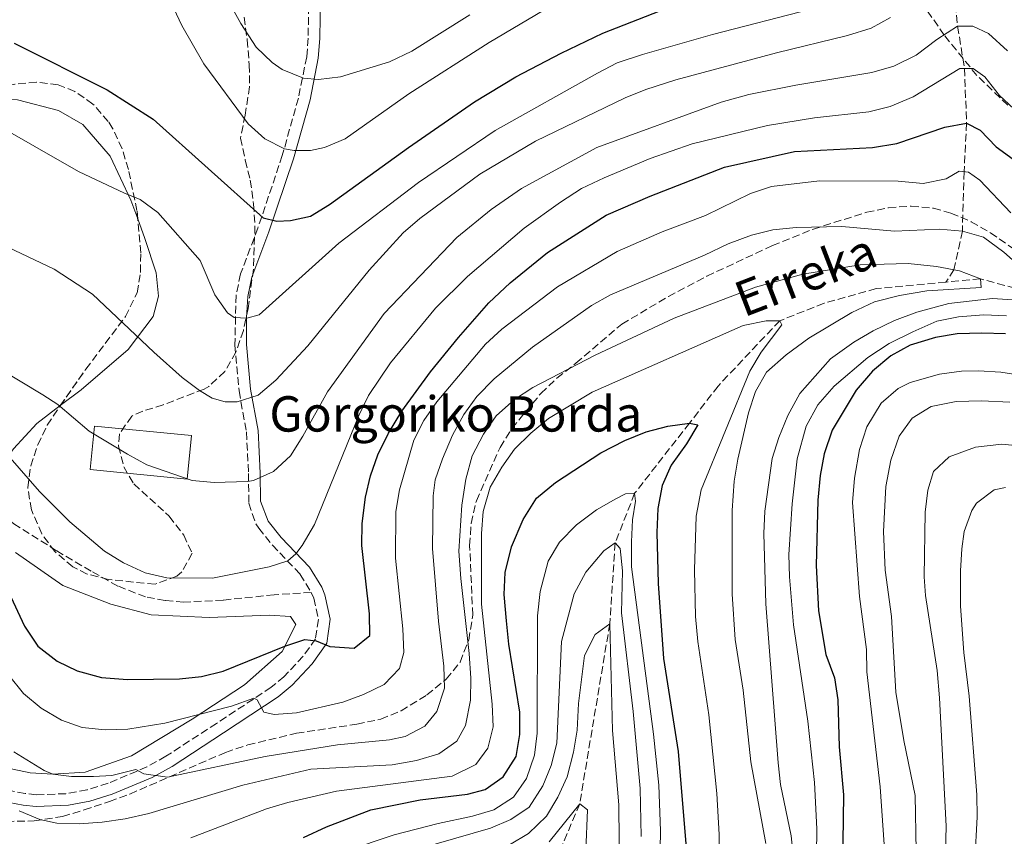
# Model space of a CAD drawing. Units: metres. Extents: x 593078 to 596495, y 4782278 to 4784639.
# Drawn here: x 594398 to 594621, y 4782525 to 4782710 of the extents above; entities that cross this region are included whole.
import ezdxf

# ---------------------------------------------------------------- set-up
doc = ezdxf.new("R2010")
doc.units = ezdxf.units.M
doc.header["$MEASUREMENT"] = 0
doc.linetypes.add('DGN Style 3', pattern=[2.435890702152634, 1.739921930109024, -0.6959687720436097])
for name, color, linetype, lineweight in [('Barranco lineal', 142, 'DGN Style 3', 13), ('Borda', 1, 'Continuous', 13), ('Camino', 7, 'DGN Style 3', 0), ('Curva de nivel directora', 30, 'Continuous', 30), ('Curva de nivel intermedia', 30, 'Continuous', 0), ('Línea de cambio de uso (parcela vista)', 92, 'Continuous', 0), ('Margen derecho', 7, 'Continuous', 0), ('Senda', 7, 'DGN Style 3', 0), ('Texto de arroyo-regatas y barrancos', 142, 'Continuous', 0), ('Texto de Borda', 7, 'Continuous', 0), ('Zona arbolada', 92, 'DGN Style 3', 0)]:
    doc.layers.add(name, color=color, linetype=linetype, lineweight=lineweight)
doc.styles.add('Style-Arial', font='arial.ttf')

msp = doc.modelspace()

# ---------------------------------------------------------------- linework, layer by layer
at = {"layer": 'Barranco lineal', "color": 142, "linetype": 'DGN Style 3', "lineweight": 13}
for points in [[(594579.9800000006, 4782987.41, 400), (594583.9000000004, 4782976.210000001, 395), (594588.3600000005, 4782960.289999999, 390), (594589.9299999997, 4782941.359999999, 385), (594592.7599999999, 4782919.560000001, 380), (594594.0099999999, 4782903.210000001, 375), (594597.1399999997, 4782885.439999999, 370), (594603.29, 4782860.699999999, 365), (594606.5199999996, 4782841.470000001, 360), (594609.25, 4782795.439999999, 355), (594611.6200000001, 4782775.75, 350), (594608.7000000002, 4782745.16, 345), (594608.6299999999, 4782727.939999999, 340), (594610.5999999996, 4782708.449999999, 335), (594612.1500000004, 4782698.92, 330), (594612.6299999999, 4782686.539999999, 325), (594612.0599999996, 4782675.58, 320), (594611.6900000004, 4782662.16, 315), (594609.7699999996, 4782653.41, 310), (594607.9299999997, 4782650.619999999, 308.8500000000058)], [(594849.8099999996, 4782683.92, 331.6100000000006), (594844.54, 4782674.730000001, 330), (594824.4500000002, 4782648.869999999, 328.3600000000006), (594807.8399999999, 4782623.24, 326.570000000007), (594793.4299999997, 4782603.109999999, 325.9799999999959), (594785.8399999999, 4782597.619999999, 325.3800000000047), (594775.5599999996, 4782594.439999999, 325.0800000000018), (594767.8799999999, 4782594.550000001, 325), (594748.4800000006, 4782601.82, 323.0599999999977), (594738.0899999999, 4782602.930000001, 323.0599999999977), (594717.04, 4782603.130000001, 321.570000000007), (594708.25, 4782603.539999999, 321.1199999999953), (594702.2800000003, 4782606.050000001, 321.1199999999953), (594688.4800000006, 4782614.5, 320), (594673.8499999996, 4782622.529999999, 319.1000000000058), (594662.6799999997, 4782626.890000001, 318.3600000000006), (594653.4800000006, 4782632.730000001, 317.6100000000006), (594648.0099999999, 4782638.609999999, 315), (594628.2999999998, 4782647.91, 313.1199999999953), (594615.7599999999, 4782651.359999999, 310), (594607.9299999997, 4782650.619999999, 308.8500000000058)], [(594607.9299999997, 4782650.619999999, 308.8500000000058), (594592.1900000004, 4782649.130000001, 306.5399999999936), (594580.3899999997, 4782645.83, 305.5), (594570.3600000005, 4782641.869999999, 305), (594556.4000000004, 4782627.109999999, 303.3899999999995), (594549.9500000002, 4782618.710000001, 300), (594537.54, 4782602.84, 295), (594533.1299999999, 4782591.609999999, 290), (594531.9199999999, 4782573.350000001, 285), (594525.0999999996, 4782532.619999999, 280), (594518.04, 4782515.83, 275), (594507.4100000003, 4782500.230000001, 271.3300000000018), (594498.3700000001, 4782492.279999999, 270), (594475.7699999996, 4782473.949999999, 265), (594438.3700000001, 4782454.890000001, 260), (594407.6699999999, 4782438.800000001, 257.4700000000012), (594393.4900000002, 4782433.16, 255), (594369.8099999996, 4782430.92, 252.0200000000041), (594364.0300000003, 4782432.029999999, 250.9799999999959), (594354.9199999999, 4782435.600000001, 250), (594333.04, 4782446.529999999, 245), (594305.4400000004, 4782450.539999999, 240), (594280.1200000001, 4782451.07, 235), (594246.54, 4782452.619999999, 231.8999999999942)]]:
    msp.add_polyline3d(points, dxfattribs=at)
at = {"layer": 'Borda', "color": 1, "linetype": 'Continuous', "lineweight": 13, "extrusion": (-0.04019653405409285, 0.003966494203557445, 0.999183919793434), "elevation": -4585.82593287915, "flags": 128}
msp.add_lwpolyline([(-4817873.890916998, 121822.7028682104), (-4817864.013174341, 121822.7028682104), (-4817864.011159712, 121800.6686721517), (-4817873.877968698, 121800.6597098114), (-4817873.890916998, 121822.7028682104)], close=True, dxfattribs=at)
at = {"layer": 'Borda', "color": 23, "linetype": 'Continuous', "lineweight": 0, "extrusion": (-0.04019653405409285, 0.003966494203557445, 0.999183919793434), "elevation": -4585.82593287915, "flags": 128}
msp.add_lwpolyline([(-4817864.013174341, 121822.7028682104), (-4817864.011159712, 121800.6686721517), (-4817873.877968698, 121800.6597098114), (-4817873.890916998, 121822.7028682104), (-4817864.013174341, 121822.7028682104)], dxfattribs=at)
at = {"layer": 'Camino', "color": 7, "linetype": 'DGN Style 3', "lineweight": 0}
for points in [[(594463.4499999986, 4782727.420000001, 369.3899999999993), (594463.7800000014, 4782715.410000003, 365.2200000000011), (594463.6899999998, 4782705.790000001, 362.4299999999931), (594463.339999999, 4782701.58, 361.1900000000023), (594461.4600000014, 4782692.210000004, 358.300000000003), (594457.829999997, 4782679.250000001, 354.5099999999947), (594452.3099999983, 4782662.84, 349.5099999999949), (594448.3799999988, 4782652.460000002, 347.3500000000058), (594447.3700000008, 4782647.660000001, 346.2500000000001), (594447.1000000003, 4782636.380000004, 343.6999999999972), (594448.0300000003, 4782626, 340.679999999993), (594449.7100000011, 4782616.710000004, 337.7599999999949), (594450.1799999982, 4782607.340000001, 335.3999999999942), (594450.2399999986, 4782600.580000001, 332.9900000000052), (594451.8299999977, 4782595.960000001, 332.0899999999966), (594452.4800000006, 4782594.970000001, 331.8699999999953), (594455.5799999984, 4782591.110000002, 330.8899999999995), (594461.8900000005, 4782584.52, 328.5200000000042), (594464.3700000015, 4782580.449999999, 327.179999999993)], [(594464.3700000015, 4782580.449999999, 327.179999999993), (594464.9299999982, 4782579.100000001, 326.800000000003), (594465.9899999977, 4782574.28, 326.0000000000001), (594465.3399999995, 4782569.960000002, 325.0200000000042), (594462.5499999999, 4782565.980000001, 323.7400000000054), (594458.199999998, 4782561.369999999, 321.7899999999935), (594455.3399999992, 4782558.990000002, 320.6900000000024), (594442.9400000006, 4782550.820000002, 318.5299999999988), (594431.4999999988, 4782543.37, 315.6300000000049), (594427.2099999995, 4782540.970000002, 314.9799999999959), (594418.4400000009, 4782537.280000002, 313.8399999999965), (594413.670000001, 4782535.810000001, 313.020000000004), (594408.8399999985, 4782534.920000001, 312.1900000000024), (594402.2499999992, 4782534.680000001, 311.050000000003), (594399.6299999995, 4782534.960000001, 310.5599999999977), (594394.8799999976, 4782535.890000001, 309.2899999999935)]]:
    msp.add_polyline3d(points, dxfattribs=at)
at = {"layer": 'Curva de nivel directora', "color": 30, "linetype": 'Continuous', "lineweight": 30, "flags": 128}
for points, elevation in [([(594397.1799999998, 4782704.650000001), (594418.2399999996, 4782694.050000003), (594428.64, 4782687.430000001), (594453.4599999995, 4782665.130000001), (594456.5700000008, 4782664.36), (594459.6899999989, 4782664.550000003), (594464.2300000008, 4782665.5), (594468.52, 4782668.16), (594486.3500000001, 4782681.03), (594501.3199999991, 4782691.340000001), (594510.6299999986, 4782697.029999999), (594520.8999999993, 4782702.380000001), (594530.3499999996, 4782706.910000001), (594544.8200000002, 4782712.580000003)], 350), ([(594389.0599999994, 4782594.939999999), (594399.529999999, 4782572.830000003), (594402.5499999986, 4782568.280000002), (594406.9000000006, 4782564.87), (594411.409999999, 4782562.710000001), (594416.8899999997, 4782561.190000001), (594422.7999999995, 4782560.720000002), (594434.57, 4782560.890000002), (594439.5299999998, 4782561.430000001), (594444.4099999992, 4782562.61), (594458.3900000004, 4782568.29), (594462.9199999988, 4782569.750000002), (594465.469999999, 4782569.45), (594468.5999999985, 4782568.230000001), (594474.0499999999, 4782567.789999999), (594477.6500000008, 4782570.710000004), (594477.5199999989, 4782575.570000002), (594475.7799999999, 4782591.010000001), (594475.8899999994, 4782596.000000002), (594476.6399999983, 4782601.960000001), (594477.7600000004, 4782606.830000001), (594479.4500000001, 4782611.550000002), (594481.8699999986, 4782616.470000002), (594484.8300000002, 4782621.400000002), (594491.3799999993, 4782630.330000003), (594497.6600000003, 4782638.11), (594504.5600000002, 4782645.939999999), (594509.3700000002, 4782650.45), (594517.8399999995, 4782657.29), (594531.0999999985, 4782665.720000002), (594541.0400000005, 4782670.03), (594557.829999999, 4782676.62), (594573.6799999987, 4782680.130000002), (594591.35, 4782681.020000001), (594596.8300000007, 4782681.92), (594607.6899999991, 4782685.660000001), (594612.629999999, 4782686.54), (594615.7200000002, 4782684.930000001), (594619.339999999, 4782681.230000001), (594623.9700000002, 4782677.78)], 325), ([(594621.4099999988, 4782638.880000001), (594616.0800000001, 4782639.090000002), (594610.53, 4782638.939999999), (594605.5999999993, 4782638.11), (594599.8399999992, 4782636.330000001), (594595.4699999995, 4782633.900000001), (594591.3700000001, 4782630.480000001), (594587.6599999998, 4782626.189999999), (594582.2500000006, 4782617.119999999), (594580.3999999998, 4782611.800000002), (594579.4799999989, 4782606.880000004), (594578.9499999993, 4782601.310000002), (594578.5899999995, 4782586.550000001), (594579.1100000001, 4782576.289999999), (594580.7999999999, 4782566.380000001), (594582.7800000003, 4782561.09), (594583.5400000003, 4782556.15), (594583.8099999984, 4782545.54), (594584.7599999984, 4782534.640000002), (594584.479999999, 4782513.199999999)], 325), ([(594462.5900000001, 4782524.99), (594467.8299999994, 4782527.439999999), (594477.8699999999, 4782531.250000001), (594489.01, 4782533.539999999), (594499.7199999987, 4782534.789999999), (594503.6999999996, 4782535.890000001), (594507.7699999999, 4782538.74), (594510.7499999994, 4782543.330000003), (594511.5699999996, 4782548.330000003), (594511.5799999986, 4782553.340000001), (594509.0799999996, 4782568.700000001), (594508.5499999999, 4782573.970000002), (594508.0499999992, 4782579.939999999), (594508.2100000002, 4782584.930000001), (594509.6999999988, 4782590.770000001), (594512.3399999986, 4782596.92), (594515.3099999991, 4782601.720000002), (594519.6599999988, 4782605.300000002), (594529.8600000001, 4782611.960000001), (594535.2999999984, 4782614.770000001), (594540.150000001, 4782616.710000004), (594545.0399999992, 4782618), (594549.9500000001, 4782618.710000001), (594551.8299999997, 4782618.330000001), (594549.2999999997, 4782614.02), (594545.7999999992, 4782609.2), (594543.7499999995, 4782604.630000002), (594542.7999999997, 4782599.430000001), (594542.5299999992, 4782594.01), (594542.8800000001, 4782582.449999999), (594544.0999999982, 4782565.470000001), (594547.3499999982, 4782544.440000001), (594549.2599999993, 4782521.730000001)], 300)]:
    msp.add_lwpolyline(points, dxfattribs=dict(at, elevation=elevation))
at = {"layer": 'Curva de nivel intermedia', "color": 30, "linetype": 'Continuous', "lineweight": 0, "flags": 128}
for points, elevation in [([(594438.3800000009, 4782727.24), (594448.4400000015, 4782709.090000001), (594451.9500000007, 4782703.750000001), (594455.5400000004, 4782700.259999999), (594457.8100000013, 4782698.65), (594462.5900000001, 4782696.689999999), (594466.01, 4782696.439999999), (594470.980000001, 4782697.029999999), (594482.100000001, 4782700.38), (594487.1300000002, 4782702.83), (594500.2599999997, 4782711.039999999)], 360), ([(594597.9000000014, 4782722.630000001), (594593.5700000017, 4782718.63), (594589.0700000002, 4782716.470000001), (594577.4100000013, 4782712.340000001), (594555.1700000013, 4782706.599999999), (594539.2800000014, 4782702.099999999), (594533.5999999996, 4782700.159999998), (594529.1600000005, 4782697.859999998), (594505.9600000016, 4782684.890000001), (594488.6400000012, 4782673.150000001), (594470.6400000014, 4782659.430000001), (594452.6100000001, 4782643.170000001), (594449.7900000014, 4782642.470000001), (594446.9000000014, 4782642.63), (594445.4599999997, 4782643.650000001), (594442.5800000008, 4782647.739999999), (594439.2700000005, 4782655.5), (594429.7000000017, 4782666.350000001), (594425.6700000018, 4782669.310000001), (594422.1400000001, 4782670.690000001), (594411.7199999996, 4782675.65), (594391.8700000013, 4782686.939999999)], 345.0000000000002), ([(594432.7000000014, 4782713.769999999), (594435.0700000006, 4782708.659999999), (594440.0500000005, 4782699.989999998), (594450.1200000001, 4782686.399999999), (594453.910000001, 4782683.029999998), (594458.35, 4782680.730000001), (594460.5000000002, 4782680.34), (594464.2100000007, 4782680.349999999), (594467.4000000004, 4782681.01), (594472.0100000014, 4782683.029999998), (594486.4400000018, 4782693.16), (594504.6500000019, 4782704.779999998), (594518.6700000009, 4782713.099999998)], 355.0000000000002), ([(594382.3000000002, 4782664.850000001), (594406.190000002, 4782653.52), (594414.8700000013, 4782647.84), (594428.7400000006, 4782634.750000001), (594435.1700000013, 4782629.050000001), (594439.1299999997, 4782626.060000001), (594441.9900000007, 4782624.369999998), (594444.8800000009, 4782623.519999999), (594447.600000001, 4782623.539999999), (594452.3700000009, 4782625.01), (594456.3499999995, 4782628.430000001), (594463.6100000016, 4782636.220000002), (594477.4699999997, 4782653.339999998), (594485.1699999999, 4782661.720000001), (594488.9299999995, 4782665.010000001), (594502.5199999994, 4782675.050000001), (594515.07, 4782682.449999999), (594535.360000001, 4782692.250000001), (594540.0800000017, 4782694.140000001), (594546.89, 4782696.380000001), (594569.6200000017, 4782702.49), (594585.6799999994, 4782706.369999998), (594591.0300000004, 4782708.039999997), (594595.3900000012, 4782710.449999999)], 340.0000000000002), ([(594388.9800000011, 4782633.91), (594403.6399999994, 4782625.140000001), (594407.0800000017, 4782622.96), (594414.1200000002, 4782616.930000001), (594422.7999999995, 4782611.679999999), (594427.1900000017, 4782609.27), (594437.440000002, 4782605.749999999), (594442.430000001, 4782605.269999999), (594449.9800000016, 4782605.55), (594451.3000000003, 4782605.760000001), (594455.8700000012, 4782607.779999998), (594459.670000001, 4782611.300000002), (594462.4800000006, 4782615.73), (594468.0199999994, 4782625.77), (594480.8499999995, 4782643.52), (594497.3099999992, 4782660.689999999), (594505.0499999997, 4782667.02), (594511.9100000017, 4782671.800000001), (594529.0100000007, 4782681.039999999), (594557.1400000005, 4782691.27), (594563.3800000012, 4782693.04), (594573.9800000006, 4782695.13), (594591.2300000016, 4782697.98), (594596.14, 4782699.449999998), (594601.2000000004, 4782701.92), (594605.8699999999, 4782705.460000001), (594610.5999999995, 4782708.449999999), (594614.0300000004, 4782708.489999999), (594617.5900000011, 4782706.84), (594621.8700000015, 4782702.890000001)], 335), ([(594499.7099999997, 4782651.84), (594512.5800000001, 4782662.84), (594520.7800000008, 4782668.67), (594525.5300000006, 4782671.74), (594530.6400000004, 4782674.199999999), (594541.0499999995, 4782678.529999998), (594550.5300000011, 4782681.910000001), (594567.6100000001, 4782686.05), (594578.2499999995, 4782687.749999999), (594590.5200000008, 4782689.079999999), (594595.370000001, 4782690.279999999), (594600.55, 4782692.49), (594611.1400000004, 4782698.92), (594614.1100000008, 4782698.930000001), (594616.7700000008, 4782696.989999999), (594620.0600000009, 4782692.789999999), (594624.3700000005, 4782688.810000001)], 330.0000000000002), ([(594395.8800000012, 4782561.800000001), (594399.2400000007, 4782557.579999999), (594403.2500000006, 4782554.219999999), (594407.8600000017, 4782551.539999999), (594412.5600000002, 4782549.850000001), (594417.7800000014, 4782549.34), (594422.8600000021, 4782549.51), (594431.2800000019, 4782550.869999999), (594446.3000000002, 4782554.730000001), (594451.3899999997, 4782556.529999998), (594452.1100000016, 4782556.140000001), (594453.6699999997, 4782553.350000001), (594456.020000001, 4782552.8), (594461.0000000009, 4782553.23), (594471.4999999995, 4782555.609999999), (594476.1800000002, 4782557.369999998), (594480.8600000006, 4782559.630000001), (594484.3600000008, 4782563.189999999), (594485.3100000008, 4782566.859999999), (594485.1100000018, 4782572.199999999), (594483.430000001, 4782588.17), (594483.5400000005, 4782598.699999999), (594484.3400000007, 4782603.63), (594487.6100000008, 4782614.869999998), (594489.8600000016, 4782619.34), (594492.8000000009, 4782623.539999999), (594503.8000000002, 4782636.599999999), (594507.4900000005, 4782639.980000001), (594520.1000000014, 4782649.55), (594533.6100000008, 4782657.529999999), (594543.7500000017, 4782661.939999999), (594553.5399999997, 4782665.67), (594563.7200000009, 4782670.649999999), (594568.4800000018, 4782672.189999999), (594579.3300000014, 4782673.470000001), (594597.1900000006, 4782673.459999999), (594602.7899999997, 4782672.909999999), (594608.0300000011, 4782673.989999999), (594610.9900000005, 4782675.699999999), (594613.0400000003, 4782675.470000001), (594615.6599999998, 4782673.63), (594622.6100000013, 4782666.3)], 320.0000000000002), ([(594397.0700000003, 4782544.4), (594403.9300000002, 4782540.17), (594405.9100000004, 4782539.349999999), (594410.1200000015, 4782538.779999998), (594415.1200000016, 4782538.800000001), (594419.240000001, 4782539.029999999), (594424.6900000004, 4782540.380000001), (594426.520000001, 4782539.42), (594431.8499999997, 4782538.630000001), (594453.9500000011, 4782543.350000001), (594470.3100000004, 4782545.940000001), (594482.0800000009, 4782547.100000001), (594485.6200000015, 4782547.88), (594490.0600000005, 4782550.16), (594492.7600000006, 4782553.529999998), (594494.550000001, 4782558.779999999), (594494.360000001, 4782563.779999999), (594493.1300000016, 4782573.909999999), (594491.8100000006, 4782590.34), (594491.9200000003, 4782602.3), (594492.4299999998, 4782605.87), (594494.0300000003, 4782610.609999998), (594496.3200000012, 4782615.98), (594498.8899999994, 4782620.699999998), (594501.8300000011, 4782624.739999999), (594505.7400000005, 4782628.729999999), (594514.4000000017, 4782635.92), (594527.7400000012, 4782645.289999999), (594532.0900000009, 4782647.76), (594553.3099999995, 4782656.689999999), (594558.7200000008, 4782659.289999999), (594563.9400000023, 4782661.199999999), (594568.8000000014, 4782662.390000001), (594574.070000002, 4782662.939999999), (594584.4099999998, 4782663.16), (594596.3400000011, 4782662.149999999), (594606.5400000003, 4782662.560000001), (594611.6900000002, 4782662.16), (594616.4900000013, 4782660.730000001), (594621.030000001, 4782657.349999999), (594625.0400000009, 4782653.850000001)], 315.0000000000005), ([(594498.4400000002, 4782600.15), (594499.3099999997, 4782606.070000002), (594500.8099999995, 4782611.34), (594503.3399999997, 4782616.239999998), (594506.1800000007, 4782620.340000001), (594510.3899999994, 4782624.02), (594514.5300000013, 4782626.8), (594528.6200000019, 4782634.119999998), (594546.4500000019, 4782642.48), (594564.8499999996, 4782649.449999999), (594575.620000001, 4782652.390000001), (594588.5400000004, 4782654.500000001), (594599.4000000011, 4782654.8), (594605.8499999996, 4782654.159999998), (594611.0000000016, 4782653.169999998), (594615.7600000004, 4782651.359999998), (594615.9500000004, 4782649.409999999), (594603.6700000003, 4782648.630000001), (594597.4699999999, 4782647.59), (594591.7700000004, 4782646.17), (594586.7000000008, 4782643.73), (594576.9500000009, 4782637.890000001), (594571.8200000012, 4782634.149999999), (594567.3600000021, 4782630.249999999), (594564.8400000008, 4782625.84), (594563.3200000008, 4782621.069999999), (594560.8600000021, 4782610.539999999), (594560.0199999994, 4782605.619999999), (594559.6100000005, 4782598.980000001), (594559.6100000005, 4782580.029999999), (594560.2600000009, 4782569.779999998), (594562.0700000013, 4782558.31), (594563.8300000004, 4782542.130000002), (594567.2300000001, 4782523.650000001)], 310), ([(594396.2800000012, 4782610.890000001), (594402.9000000019, 4782603.279999999), (594409.7599999994, 4782596.390000001), (594417.6200000006, 4782589.77), (594421.8700000019, 4782587.13), (594426.8099999994, 4782584.869999998), (594431.6700000009, 4782583.699999999), (594442.0399999999, 4782583.67), (594454.8200000006, 4782586.249999999), (594459.0400000006, 4782587.539999999), (594460.8800000002, 4782589.180000001), (594462.350000001, 4782591.010000001), (594465.1100000015, 4782595.769999999), (594475.1600000008, 4782620.439999999), (594477.3500000013, 4782624.939999999), (594482.3300000012, 4782632.359999999), (594492.4900000001, 4782644.680000001), (594499.7099999997, 4782651.84)], 330.0000000000002), ([(594624.1700000013, 4782646.519999999), (594618.5000000007, 4782646.890000001), (594608.5800000011, 4782645.73), (594601.3900000004, 4782643.77), (594596.3000000009, 4782641.960000001), (594591.4700000007, 4782639.619999999), (594587.1600000013, 4782637.06), (594581.8300000003, 4782633.289999999), (594574.8800000012, 4782625.390000001), (594572.1800000012, 4782620.42), (594570.1400000004, 4782615.460000001), (594568.6400000006, 4782610.689999999), (594566.9599999997, 4782598.769999999), (594566.7899999998, 4782593.769999999), (594567.2100000001, 4782577.82), (594569.9800000016, 4782541.930000001), (594570.5499999993, 4782536.960000002), (594572.9099999998, 4782525.390000001), (594573.490000001, 4782520.42)], 315.0000000000005), ([(594437.1600000005, 4782524.939999999), (594454.2700000008, 4782531.519999999), (594459.0700000019, 4782532.929999999), (594470.1000000003, 4782535.460000002), (594496.2200000007, 4782538.890000001), (594501.5899999996, 4782541.51), (594504.3300000001, 4782545.189999999), (594505.5000000012, 4782550.06), (594505.2799999999, 4782555.17), (594502.8800000015, 4782577.76), (594502.9100000006, 4782593.730000001), (594503.2500000005, 4782598.710000001), (594504.8500000007, 4782604.220000001), (594507.4700000003, 4782608.78), (594510.3800000006, 4782612.84), (594514.0599999996, 4782616.480000001), (594518.0700000018, 4782619.730000001), (594527.890000001, 4782625.73), (594562.0800000003, 4782640.800000001), (594567.2900000005, 4782641.859999998), (594570.3600000016, 4782641.869999999), (594570.8300000011, 4782640.92), (594566.1500000006, 4782634.769999999), (594563.5900000012, 4782630.49), (594552.5600000006, 4782603.61), (594551.49, 4782597.689999999)], 305.0000000000002), ([(594621.6400000012, 4782642.970000001), (594616.5300000015, 4782643.189999999), (594610.7800000004, 4782642.739999999), (594605.8699999999, 4782641.769999999), (594600.4600000005, 4782639.390000001), (594595.1100000017, 4782636.730000001), (594590.2999999995, 4782633.539999999), (594582.6600000019, 4782627.089999998), (594579.0099999995, 4782622.84), (594576.3600000008, 4782618.060000001), (594574.3400000002, 4782610.640000001), (594573.1700000013, 4782600.470000001), (594572.4400000003, 4782589.01), (594572.560000001, 4782583.989999999), (594573.4999999999, 4782573.119999997), (594576.7000000007, 4782551.32), (594578.2000000004, 4782537.429999999), (594578.7600000014, 4782526.949999998), (594578.6500000019, 4782521.17)], 320.0000000000002), ([(594625.2000000018, 4782629.480000001), (594620.3600000005, 4782630.249999999), (594615.3600000005, 4782630.56), (594611.4600000001, 4782630.460000001), (594606.5100000012, 4782629.819999999), (594599.8400000016, 4782627.890000001), (594597.1200000012, 4782626.51), (594593.3100000003, 4782623.26), (594590.1000000006, 4782617.890000001), (594588.4199999997, 4782612.740000002), (594587.2700000008, 4782606.25), (594586.8300000004, 4782600.789999999), (594588.4300000009, 4782579.49), (594590.010000001, 4782567.500000001), (594590.0800000004, 4782562.500000001), (594593.1100000013, 4782536.460000001), (594593.9500000017, 4782523.430000001)], 330.0000000000002), ([(594622.4200000013, 4782623.460000001), (594615.9800000016, 4782623.76), (594610.2900000009, 4782623.600000001), (594604.6100000013, 4782622.439999999), (594600.3399999999, 4782619.830000001), (594597.4000000006, 4782615.749999999), (594595.4699999995, 4782610.34), (594594.3300000017, 4782604.350000001), (594593.7999999997, 4782594.24), (594594.2100000011, 4782585.480000001), (594595.6100000002, 4782574.990000002), (594596.6299999994, 4782557.890000001), (594598.430000001, 4782546.98), (594601.0000000015, 4782534.539999999), (594601.2000000004, 4782521.999999999)], 335), ([(594626.5400000006, 4782613.38), (594620.6200000019, 4782613.949999998), (594614.6400000006, 4782613.3), (594608.6600000014, 4782611.109999999), (594605.1700000003, 4782607.800000001), (594603.8800000004, 4782603.539999999), (594603.2600000014, 4782598.579999999), (594603.0500000011, 4782583.939999999), (594603.3200000017, 4782579.759999999), (594605.9600000014, 4782562.769999999), (594606.5100000012, 4782556.609999998), (594608.02, 4782527.599999999), (594607.6900000013, 4782515.890000001)], 340.0000000000002), ([(594613.9600000011, 4782509.789999999), (594615.0400000006, 4782529.689999999), (594614.9400000002, 4782534.689999999), (594613.2300000002, 4782556.96), (594612.020000001, 4782566.859999999), (594611.2800000011, 4782577.349999999), (594611.2699999999, 4782585.3), (594611.5400000004, 4782590.3), (594612.1100000005, 4782594.189999999), (594613.8400000003, 4782598.970000001), (594614.8600000018, 4782600.640000001), (594618.8899999997, 4782603.639999999), (594621.44, 4782604.17)], 345.0000000000002), ([(594472.0899999996, 4782521.92), (594483.1000000001, 4782525.640000001), (594493.0600000002, 4782528.199999999), (594500.89, 4782529.810000001), (594505.670000001, 4782531.289999999), (594510.1500000004, 4782534.109999999), (594513.0800000007, 4782538.340000001), (594514.9100000013, 4782543.59), (594515.5000000015, 4782548.630000001), (594515.5700000006, 4782575.17), (594516.1500000019, 4782580.639999999), (594518.0000000002, 4782587.470000001), (594520.5300000005, 4782591.769999998), (594524.3600000016, 4782595.680000001), (594528.9400000015, 4782599.140000001), (594533.3, 4782601.63), (594535.4700000006, 4782602.689999999), (594537.5400000003, 4782602.84), (594537.7100000001, 4782601.08), (594537.0599999997, 4782596.84), (594536.8300000017, 4782591.849999999), (594536.8400000005, 4782586.199999998), (594541.7900000016, 4782548.380000001), (594543.040000001, 4782536.81), (594543.3800000007, 4782526.499999999), (594543.1100000005, 4782509.92)], 295.0000000000002), ([(594398.3200000019, 4782531.069999999), (594402.9800000001, 4782529.08), (594406.8400000002, 4782528.230000001), (594411.8400000003, 4782528.09), (594417.0400000017, 4782528.460000001), (594422.3099999999, 4782529.23), (594427.6100000017, 4782530.439999999), (594448.8700000006, 4782536.82), (594464.2599999999, 4782540.48), (594482.6799999999, 4782541.470000001), (594488.1900000019, 4782542.399999999), (594493.2500000001, 4782543.91), (594497.3099999992, 4782546.83), (594499.2600000005, 4782550.369999998), (594500.3899999993, 4782556.07), (594500.480000001, 4782561.07), (594500.1100000021, 4782566.619999998), (594498.1800000009, 4782583.569999999), (594497.7800000008, 4782589.740000002), (594498.4400000002, 4782600.15)], 310), ([(594551.49, 4782597.689999999), (594551.0899999999, 4782585.51), (594551.3, 4782575), (594551.8000000007, 4782569.32), (594554.2900000007, 4782552.730000001), (594556.1300000002, 4782534.970000001), (594556.6800000002, 4782525.720000001), (594556.5100000004, 4782509.039999999)], 305.0000000000003), ([(594489.2100000011, 4782522.63), (594504.9400000002, 4782527.109999998), (594509.510000001, 4782529.100000001), (594513.6399999994, 4782531.900000001), (594516.770000001, 4782536.680000001), (594518.6700000009, 4782541.3), (594519.9300000014, 4782546.359999998), (594520.9800000021, 4782569.310000001), (594523.8200000006, 4782580.13), (594526.4900000017, 4782584.98), (594530.5500000009, 4782589.800000001), (594533.1300000002, 4782591.609999999), (594534.2600000012, 4782590.329999999), (594534.8100000012, 4782585.330000001), (594534.5400000006, 4782575.84), (594537.1700000014, 4782553.529999998), (594538.7800000008, 4782536.09), (594539.0300000011, 4782525.210000001)], 289.9999999999998), ([(594509.2400000006, 4782523.32), (594513.4900000019, 4782525.949999998), (594517.6100000015, 4782529.82), (594520.1600000017, 4782534.119999998), (594522.2400000005, 4782538.759999999), (594523.7100000011, 4782544.269999999), (594524.5700000017, 4782549.310000001), (594524.8100000009, 4782555.279999998), (594526.2000000011, 4782566.169999998), (594528.6300000009, 4782570.930000001), (594531.920000001, 4782573.350000001), (594532.5300000012, 4782549.17), (594533.9500000007, 4782532.369999998), (594534.1200000005, 4782516.279999999)], 285), ([(594518.2100000004, 4782524.039999997), (594525.0999999992, 4782532.619999998), (594526.8400000005, 4782531.269999999), (594526.4800000006, 4782522.100000001)], 280.0000000000003)]:
    msp.add_lwpolyline(points, dxfattribs=dict(at, elevation=elevation))
at = {"layer": 'Línea de cambio de uso (parcela vista)', "color": 92, "linetype": 'Continuous', "lineweight": 0}
for points in [[(594388.8742000004, 4782692.439099999, 346.1809000000067), (594389.7300000006, 4782692.41, 346.4100000000035), (594397.9500000002, 4782691.789999999, 347.3000000000029), (594407.2199999997, 4782689.430000001, 347.75), (594412.7199999997, 4782686.27, 347.75), (594418.9000000004, 4782679.09, 346.4100000000035), (594423.5700000003, 4782669.16, 344.7700000000041), (594425.1164999995, 4782664.929, 343.9723999999987)], [(594407.6013000002, 4782622.6689, 334.9045999999944), (594402.2999999998, 4782618.619999999, 333.4400000000023), (594397.0499999998, 4782612.890000001, 330.9100000000035), (594392.0199999996, 4782606.08, 327.4100000000035), (594377.2599999999, 4782616.230000001, 327.5599999999977), (594368.1299999999, 4782622.789999999, 328.1499999999942), (594361.1900000004, 4782629.029999999, 329.0500000000029), (594357.7999999998, 4782633.470000001, 329.570000000007), (594354.5899999999, 4782643.09, 330.3899999999995), (594350.6399999997, 4782659.17, 331.6600000000035), (594348.5999999996, 4782673.33, 332.25), (594348.2057999996, 4782686.0801, 334.4263999999966)], [(594425.1164999995, 4782664.929, 343.9723999999987), (594426.75, 4782660.460000001, 343.1300000000047), (594429.3200000003, 4782652.680000001, 342.0899999999965), (594429.8300000001, 4782647.41, 342.0099999999948), (594428.6100000005, 4782642.84, 340.75), (594422.9500000002, 4782635.33, 339.1100000000006), (594412.29, 4782626.25, 336.1999999999971), (594407.6013000002, 4782622.6689, 334.9045999999944)], [(594397.4400000004, 4782589.470000001, 326.6900000000023), (594408.2100000001, 4782581.980000001, 328.7100000000065), (594419, 4782577.76, 329.3800000000047), (594428.1699999999, 4782575.369999999, 329.0299999999988), (594441.3099999996, 4782574.789999999, 328.4400000000023), (594454.9400000004, 4782575.25, 327.6199999999953), (594459.6900000004, 4782575, 327.0200000000041), (594460.9199999999, 4782573.189999999, 326.429999999993), (594457.7800000003, 4782567.100000001, 324.4900000000052), (594449.29, 4782559.560000001, 322.3300000000018), (594437.4400000004, 4782551.75, 319.8000000000029), (594423.7300000006, 4782543.439999999, 317.6399999999995), (594413.2000000002, 4782539.77, 315.7700000000041), (594405.9100000003, 4782539.350000001, 315.1000000000058), (594400.7999999998, 4782539.609999999, 313.9100000000035), (594393.9800000006, 4782541.09, 312.2700000000041)]]:
    msp.add_polyline3d(points, dxfattribs=at)
at = {"layer": 'Margen derecho', "color": 7, "linetype": 'Continuous', "lineweight": 0}
msp.add_polyline3d([(594394.4699999986, 4782533.24, 309.3500000000059), (594399.2299999995, 4782532.33, 310.5599999999977), (594402.1599999998, 4782532.02, 311.050000000003), (594409.4499999987, 4782532.310000002, 312.2400000000053), (594414.3000000013, 4782533.230000001, 313.020000000004), (594419.3500000006, 4782534.78, 313.8399999999965), (594428.3799999985, 4782538.58, 314.9799999999959), (594432.8799999979, 4782541.100000001, 315.6300000000049), (594444.5199999987, 4782548.680000001, 318.5599999999977), (594456.9200000018, 4782556.850000001, 320.6900000000024), (594460.0199999998, 4782559.430000001, 321.7899999999935), (594464.6099999985, 4782564.300000003, 323.7400000000054), (594467.8699999996, 4782568.949999999, 325.0200000000042), (594468.6799999988, 4782574.369999999, 326.0000000000001), (594467.4699999974, 4782579.900000001, 326.800000000003), (594466.7499999999, 4782581.650000001, 327.179999999993), (594464.0100000016, 4782586.150000001, 328.5200000000042), (594457.57, 4782592.860000002, 330.8899999999995), (594454.6299999985, 4782596.520000001, 331.8699999999953), (594452.8899999994, 4782601.03, 332.9900000000052), (594452.8299999969, 4782607.420000001, 335.3999999999942), (594452.3500000008, 4782617.01, 337.7599999999949), (594450.6599999988, 4782626.359999999, 340.679999999993), (594449.7600000004, 4782636.470000002, 343.6999999999972), (594449.6999999998, 4782642.490000002, 345.1399999999995), (594450.0199999994, 4782647.359999999, 346.2500000000001), (594450.9400000004, 4782651.710000001, 347.3500000000058), (594454.8099999973, 4782661.939999999, 349.5099999999949), (594460.3700000006, 4782678.460000002, 354.5099999999947), (594464.1000000011, 4782691.800000002, 358.3600000000005), (594465.9699999975, 4782701.210000002, 361.1900000000023), (594466.3500000021, 4782705.660000003, 362.4299999999931), (594466.4300000002, 4782715.430000001, 365.2200000000011)], dxfattribs=at)
at = {"layer": 'Senda', "color": 7, "linetype": 'DGN Style 3', "lineweight": 0}
msp.add_polyline3d([(594464.3700000015, 4782580.449999999, 327.179999999993), (594455.9600000005, 4782579.900000001, 328.4499999999972), (594444.4400000004, 4782578.680000001, 329.0800000000019), (594435.5500000011, 4782578.25, 329.1199999999953), (594431.3400000001, 4782578.609999999, 329.3399999999966), (594426.8899999998, 4782579.4, 329.1900000000023), (594420.6499999971, 4782581.850000001, 329.0399999999938), (594414.5799999984, 4782585.230000001, 328.5899999999966), (594406.7399999974, 4782589.859999999, 327.5500000000029), (594397.079999997, 4782595.960000001, 326.729999999996), (594389.4400000017, 4782602.560000001, 325.3500000000059), (594383.8799999983, 4782606.630000002, 324.8699999999953), (594361.5599999977, 4782621.99, 326.0299999999989), (594356.9399999998, 4782627.630000002, 326.5099999999949), (594352.4699999974, 4782635.859999999, 327.3699999999953), (594349.7800000005, 4782642.859999999, 327.5099999999948), (594346.2199999976, 4782655.700000001, 328.8600000000005), (594344.4899999977, 4782667.750000001, 329.6000000000059), (594344.359999998, 4782680, 330.4199999999982), (594345.6799999991, 4782697.050000002, 330.4199999999982), (594343.9099999988, 4782711.810000001, 330.4199999999982)], dxfattribs=at)
at = {"layer": 'Zona arbolada', "color": 92, "linetype": 'DGN Style 3', "lineweight": 0}
for points in [[(594621.9600000001, 4782690.59, 351.1999999999971), (594614.9500000002, 4782697.359999999, 353.6000000000058), (594607.5599999996, 4782706.439999999, 356.6999999999971), (594602.1299999999, 4782714.350000001, 359.429999999993)], [(594621.9600000001, 4782690.59, 351.1999999999971), (594614.9500000002, 4782697.359999999, 353.6000000000058), (594607.5599999996, 4782706.439999999, 356.6999999999971), (594602.1299999999, 4782714.350000001, 359.429999999993)], [(594449.2000000002, 4782710.529999999, 368.2599999999948), (594449.8899999997, 4782705.41, 367.5099999999948), (594450.3499999996, 4782699.75, 365.8699999999953), (594450.4299999997, 4782694.800000001, 365.1100000000006), (594449.4299999997, 4782688.380000001, 364.3800000000047), (594448.3600000005, 4782683.189999999, 362.3000000000029), (594449.4500000002, 4782678.15, 359.6199999999953), (594450.5899999999, 4782673.640000001, 357.7899999999936), (594451.3399999999, 4782668.230000001, 357.8300000000018), (594451.6399999997, 4782663.300000001, 356.8899999999995), (594451.29, 4782653.5, 354.9900000000052), (594450.0899999999, 4782644.67, 353.2100000000065), (594449.0099999999, 4782639.67, 352.1900000000023), (594447.3300000001, 4782634.75, 351.1699999999983), (594444.8200000003, 4782630.380000001, 350.1399999999995), (594441.2199999997, 4782627.029999999, 349.1300000000047), (594440.1299999999, 4782626.41, 348.8899999999995), (594430.8600000005, 4782622.850000001, 347.6999999999971), (594426.25, 4782621.42, 346.5), (594423.75, 4782620.310000001, 345.7599999999948), (594420.9800000006, 4782616.220000001, 344.1000000000058), (594420.7699999996, 4782613.52, 343.3800000000047), (594421.9600000001, 4782608.84, 342.9799999999959), (594424.2300000006, 4782604.960000001, 342.7799999999988), (594432.2599999999, 4782597.640000001, 341.5899999999965), (594435.5199999996, 4782593.4, 341.5899999999965), (594437.4400000004, 4782589.27, 341.5899999999965), (594435.1200000001, 4782585.08, 341.5899999999965), (594433.9900000002, 4782584.119999999, 341.5899999999965), (594429.0300000003, 4782582.289999999, 341.5899999999965), (594418.4900000002, 4782583.34, 341.5899999999965), (594413.6600000003, 4782584.58, 341.5899999999965), (594410.4400000004, 4782586.24, 341.5899999999965), (594406.3399999999, 4782589.67, 341.5899999999965), (594403.4000000004, 4782593.680000001, 341.5899999999965), (594401.0499999998, 4782599.140000001, 341.5899999999965), (594400.2400000002, 4782604.17, 341.7400000000052), (594400.9199999999, 4782609.029999999, 342.0299999999988), (594402.5300000003, 4782613.810000001, 342.4600000000065), (594404.6600000003, 4782618.26, 343.1399999999995), (594407.5599999996, 4782622.609999999, 344.5500000000029), (594413.3799999999, 4782630.92, 348.1399999999995), (594422.3600000005, 4782642.789999999, 349.9199999999983), (594424.9800000006, 4782648.16, 351.9100000000035), (594425.7400000002, 4782652.810000001, 353.8500000000058), (594425.8099999996, 4782657.220000001, 355.4400000000023), (594424.9500000002, 4782666.779999999, 358.1600000000035), (594423, 4782676.09, 360.3600000000006), (594421.5999999996, 4782680.76, 361.1999999999971), (594419.5, 4782685.289999999, 361.6499999999942), (594418.4500000002, 4782686.92, 361.6999999999971), (594414.9800000006, 4782690.869999999, 361.5899999999965), (594410.8899999997, 4782693.730000001, 361.1300000000047), (594407.1399999997, 4782695.220000001, 360.5099999999948), (594402.25, 4782695.82, 359.4499999999971), (594397.3499999996, 4782695.33, 358.2700000000041)], [(594449.2000000002, 4782710.529999999, 368.2599999999948), (594449.8899999997, 4782705.41, 367.5099999999948), (594450.3499999996, 4782699.75, 365.8699999999953), (594450.4299999997, 4782694.800000001, 365.1100000000006), (594449.4299999997, 4782688.380000001, 364.3800000000047), (594448.3600000005, 4782683.189999999, 362.3000000000029), (594449.4500000002, 4782678.15, 359.6199999999953), (594450.5899999999, 4782673.640000001, 357.7899999999936), (594451.3399999999, 4782668.230000001, 357.8300000000018), (594451.6399999997, 4782663.300000001, 356.8899999999995), (594451.29, 4782653.5, 354.9900000000052), (594450.0899999999, 4782644.67, 353.2100000000065), (594449.0099999999, 4782639.67, 352.1900000000023), (594447.3300000001, 4782634.75, 351.1699999999983), (594444.8200000003, 4782630.380000001, 350.1399999999995), (594441.2199999997, 4782627.029999999, 349.1300000000047), (594440.1299999999, 4782626.41, 348.8899999999995), (594430.8600000005, 4782622.850000001, 347.6999999999971), (594426.25, 4782621.42, 346.5), (594423.75, 4782620.310000001, 345.7599999999948), (594420.9800000006, 4782616.220000001, 344.1000000000058), (594420.7699999996, 4782613.52, 343.3800000000047), (594421.9600000001, 4782608.84, 342.9799999999959), (594424.2300000006, 4782604.960000001, 342.7799999999988), (594432.2599999999, 4782597.640000001, 341.5899999999965), (594435.5199999996, 4782593.4, 341.5899999999965), (594437.4400000004, 4782589.27, 341.5899999999965), (594435.1200000001, 4782585.08, 341.5899999999965), (594433.9900000002, 4782584.119999999, 341.5899999999965), (594429.0300000003, 4782582.289999999, 341.5899999999965), (594418.4900000002, 4782583.34, 341.5899999999965), (594413.6600000003, 4782584.58, 341.5899999999965), (594410.4400000004, 4782586.24, 341.5899999999965), (594406.3399999999, 4782589.67, 341.5899999999965), (594403.4000000004, 4782593.680000001, 341.5899999999965), (594401.0499999998, 4782599.140000001, 341.5899999999965), (594400.2400000002, 4782604.17, 341.7400000000052), (594400.9199999999, 4782609.029999999, 342.0299999999988), (594402.5300000003, 4782613.810000001, 342.4600000000065), (594404.6600000003, 4782618.26, 343.1399999999995), (594407.5599999996, 4782622.609999999, 344.5500000000029), (594407.6013000002, 4782622.6689, 344.5754000000015)], [(594425.1164999995, 4782664.929, 357.6333000000013), (594424.9500000002, 4782666.779999999, 358.1600000000035), (594423, 4782676.09, 360.3600000000006), (594421.5999999996, 4782680.76, 361.1999999999971), (594419.5, 4782685.289999999, 361.6499999999942), (594418.4500000002, 4782686.92, 361.6999999999971), (594414.9800000006, 4782690.869999999, 361.5899999999965), (594410.8899999997, 4782693.730000001, 361.1300000000047), (594407.1399999997, 4782695.220000001, 360.5099999999948), (594402.25, 4782695.82, 359.4499999999971), (594397.3499999996, 4782695.33, 358.2700000000041), (594395.2999999998, 4782694.930000001, 357.8300000000018), (594388.8742000004, 4782692.439099999, 357.0292999999947)], [(594395.4100000003, 4782528.65, 317), (594401.7000000002, 4782528.76, 317.75), (594408.0999999996, 4782529.76, 318.6399999999995), (594412.9900000002, 4782531.230000001, 319.5399999999936), (594418.7000000002, 4782533.140000001, 321.7700000000041), (594423.3399999999, 4782534.84, 322.5099999999948), (594445, 4782544.26, 322.5099999999948), (594450.0199999996, 4782545.960000001, 322.5099999999948), (594461.0700000003, 4782548.58, 322.5099999999948), (594474.7000000002, 4782550.640000001, 322.5099999999948), (594480.0999999996, 4782551.77, 322.3699999999953), (594484.7000000002, 4782553.680000001, 322.1000000000058), (594490.54, 4782557.25, 322.070000000007), (594494.9199999999, 4782560.800000001, 321.7700000000041), (594498.0300000003, 4782564.680000001, 321.3300000000018), (594500.0099999999, 4782569.66, 320.5800000000018), (594500.9199999999, 4782575.32, 320.2799999999988), (594500.2100000001, 4782591.060000001, 318.4900000000052), (594500.54, 4782596.050000001, 318.4900000000052), (594501.7300000006, 4782601.16, 318.4900000000052), (594507.0899999999, 4782613.230000001, 318.6399999999995), (594509.7599999999, 4782617.49, 319.0899999999965), (594516.3300000001, 4782625.439999999, 319.9799999999959), (594519.9600000001, 4782628.869999999, 320.25), (594524.2599999999, 4782632.26, 320.4799999999959), (594534.6399999997, 4782641.109999999, 321.7700000000041), (594545.1600000003, 4782647.34, 323.8600000000006), (594553.8700000001, 4782651.949999999, 325.5500000000029), (594568.7000000002, 4782658.850000001, 328.0299999999988), (594577.9699999997, 4782662.600000001, 328.5500000000029), (594590.04, 4782666.390000001, 328.6199999999953), (594594.9800000006, 4782667.430000001, 328.7400000000052), (594600.0599999996, 4782667.77, 328.8600000000006), (594605.1200000001, 4782667.289999999, 328.9799999999959), (594609.0999999996, 4782666.230000001, 329.070000000007), (594613.7000000002, 4782664.25, 329.070000000007), (594618.0300000003, 4782661.76, 329.0200000000041), (594624.6100000005, 4782657.199999999, 329.2899999999936)], [(594395.4100000003, 4782528.65, 317), (594401.7000000002, 4782528.76, 317.75), (594408.0999999996, 4782529.76, 318.6399999999995), (594412.9900000002, 4782531.230000001, 319.5399999999936), (594418.7000000002, 4782533.140000001, 321.7700000000041), (594423.3399999999, 4782534.84, 322.5099999999948), (594445, 4782544.26, 322.5099999999948), (594450.0199999996, 4782545.960000001, 322.5099999999948), (594461.0700000003, 4782548.58, 322.5099999999948), (594474.7000000002, 4782550.640000001, 322.5099999999948), (594480.0999999996, 4782551.77, 322.3699999999953), (594484.7000000002, 4782553.680000001, 322.1000000000058), (594490.54, 4782557.25, 322.070000000007), (594494.9199999999, 4782560.800000001, 321.7700000000041), (594498.0300000003, 4782564.680000001, 321.3300000000018), (594500.0099999999, 4782569.66, 320.5800000000018), (594500.9199999999, 4782575.32, 320.2799999999988), (594500.2100000001, 4782591.060000001, 318.4900000000052), (594500.54, 4782596.050000001, 318.4900000000052), (594501.7300000006, 4782601.16, 318.4900000000052), (594507.0899999999, 4782613.230000001, 318.6399999999995), (594509.7599999999, 4782617.49, 319.0899999999965), (594516.3300000001, 4782625.439999999, 319.9799999999959), (594519.9600000001, 4782628.869999999, 320.25), (594524.2599999999, 4782632.26, 320.4799999999959), (594534.6399999997, 4782641.109999999, 321.7700000000041), (594545.1600000003, 4782647.34, 323.8600000000006), (594553.8700000001, 4782651.949999999, 325.5500000000029), (594568.7000000002, 4782658.850000001, 328.0299999999988), (594577.9699999997, 4782662.600000001, 328.5500000000029), (594590.04, 4782666.390000001, 328.6199999999953), (594594.9800000006, 4782667.430000001, 328.7400000000052), (594600.0599999996, 4782667.77, 328.8600000000006), (594605.1200000001, 4782667.289999999, 328.9799999999959), (594609.0999999996, 4782666.230000001, 329.070000000007), (594613.7000000002, 4782664.25, 329.070000000007), (594618.0300000003, 4782661.76, 329.0200000000041), (594624.6100000005, 4782657.199999999, 329.2899999999936)], [(594407.6013000002, 4782622.6689, 344.5754000000015), (594413.3799999999, 4782630.92, 348.1399999999995), (594422.3600000005, 4782642.789999999, 349.9199999999983), (594424.9800000006, 4782648.16, 351.9100000000035), (594425.7400000002, 4782652.810000001, 353.8500000000058), (594425.8099999996, 4782657.220000001, 355.4400000000023), (594425.1164999995, 4782664.929, 357.6333000000013)]]:
    msp.add_polyline3d(points, dxfattribs=at)

# ---------------------------------------------------------------- texts
at = {"layer": 'Texto de arroyo-regatas y barrancos', "color": 142, "linetype": 'Continuous', "lineweight": 0, "style": 'Style-Arial'}
msp.add_text('Erreka', height=8, rotation=21.11291, dxfattribs=at).set_placement((594562.2100000004, 4782642.570000002, 306.1300000000047))
at = {"layer": 'Texto de Borda', "color": 7, "linetype": 'Continuous', "lineweight": 0, "style": 'Style-Arial'}
msp.add_text('Gorgoriko Borda', height=8, dxfattribs=at).set_placement((594454.8900000004, 4782616.800000002, 337.1000000000058))

doc.saveas('drawing.dxf')
